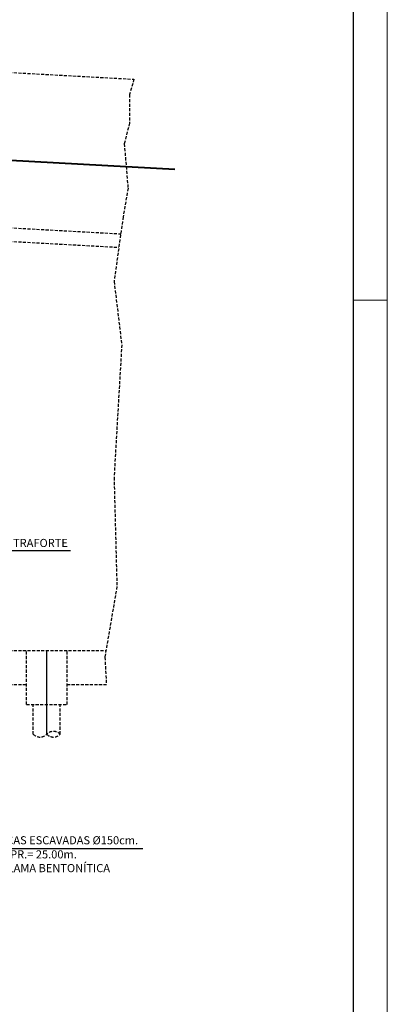
# Model space of a CAD drawing. Extents: x 952 to 6897, y 2149 to 10074.
# Drawn here: x 6352 to 6897, y 7797 to 9254 of the extents above; entities that cross this region are included whole.
import ezdxf

# ---------------------------------------------------------------- set-up
doc = ezdxf.new("R2010")
doc.units = 0
doc.header["$LTSCALE"] = 18
doc.header["$MEASUREMENT"] = 0
doc.linetypes.add('DASHED', pattern=[0.75, 0.5, -0.25])
doc.layers.add('001', color=113, linetype='Continuous')
doc.layers.add('07', color=6, linetype='Continuous')
for name, color, linetype, lineweight in [('04', 32, 'Continuous', 40), ('FORMATO', 1, 'Continuous', 15), ('TEXTO', 2, 'Continuous', 25)]:
    doc.layers.add(name, color=color, linetype=linetype, lineweight=lineweight)
doc.styles.get("Standard").update_dxf_attribs({"font": 'romans.shx', "height": 12})

msp = doc.modelspace()

# ---------------------------------------------------------------- linework, layer by layer
at = {"layer": '001', "linetype": 'Continuous', "ltscale": 0.5}
for p, q in [((6258.99, 8468.76), (6427.37, 8468.76)), ((6392.46, 8196.75), (6392.46, 8320.57))]:
    msp.add_line(p, q, dxfattribs=at)
at = {"layer": '001', "linetype": 'DASHED', "ltscale": 0.5}
for p, q in [((6269.46, 8320.57), (6480.05, 8320.57)), ((6362.46, 8240.57), (6362.46, 8320.57)), ((6422.46, 8240.57), (6422.46, 8320.57)), ((6269.46, 8270.57), (6362.46, 8270.57)), ((6422.46, 8270.57), (6480.69, 8270.57)), ((6362.46, 8240.57), (6422.46, 8240.57)), ((6372.46, 8196.75), (6372.46, 8240.57)), ((6412.46, 8196.75), (6412.46, 8240.57))]:
    msp.add_line(p, q, dxfattribs=at)
at = {"layer": '001', "ltscale": 0.5}
msp.add_line((6201.54, 8027.55), (6534.38, 8027.55), dxfattribs=at)
at = {"layer": '001', "linetype": 'DASHED', "ltscale": 0.5}
for points in [[(6269.46, 9180.14), (6521.45, 9166.28)], [(6521.45, 9166.28), (6514.9, 9143.61), (6514.9, 9101.41), (6507.12, 9070.88), (6512.67, 9004.81), (6505.45, 8962.62), (6491.99, 8867.07), (6503.36, 8773.35), (6491.99, 8576.85), (6496.25, 8415.39), (6478.38, 8310.77), (6480.69, 8270.57)], [(6269.46, 8950.17), (6501.9, 8937.39)], [(6269.46, 8930.14), (6499.1, 8917.51)]]:
    msp.add_lwpolyline(points, dxfattribs=at)
for centre, start, end in [((6382.46, 8206.55), 224.41531, 315.58469), ((6402.46, 8186.95), 44.41531, 135.58469), ((6402.46, 8206.55), 224.41531, 315.58469)]:
    msp.add_arc(centre, 14, start, end, dxfattribs=at)
at = {"layer": '04', "linetype": 'Continuous', "ltscale": 0.5}
msp.add_lwpolyline([(5258.19, 9105.76), (5982.46, 9065.92), (6022.82, 9063.7), (6581.95, 9032.95)], dxfattribs=at)
at = {"layer": '07', "linetype": 'Continuous', "ltscale": 0.5}
msp.add_lwpolyline([(1076.5, 5919.04), (6846.5, 5919.04), (6846.5, 10024.04), (1076.5, 10024.04)], close=True, dxfattribs=at)
at = {"layer": 'FORMATO'}
msp.add_line((6846.5, 8839.04), (6896.5, 8839.04), dxfattribs=at)
msp.add_lwpolyline([(951.5, 5869.04), (6896.5, 5869.04), (6896.5, 10074.04), (951.5, 10074.04)], close=True, dxfattribs=at)

# ---------------------------------------------------------------- texts
at = {"layer": 'TEXTO', "lineweight": -3, "char_height": 12, "attachment_point": 9, "rotation": 359.9994}
for s, insert in [('CONTRAFORTE', (6423.67, 8470.1)), ('ESTACAS ESCAVADAS %%c150cm.', (6527.61, 8030.04)), ('COMPR.= 25.00m.', (6436.86, 8009.18)), ('COM LAMA BENTONÍTICA', (6486.07, 7988.82))]:
    msp.add_mtext(s, dxfattribs=dict(at, insert=insert))

doc.saveas('drawing.dxf')
